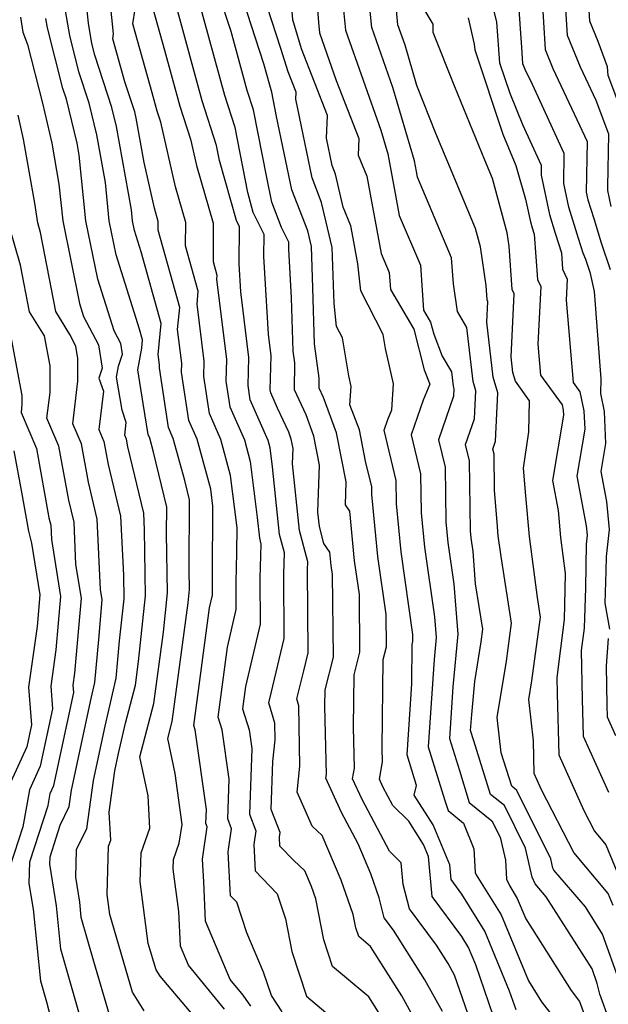
# Model space of a CAD drawing. Extents: x 1974796 to 1982998, y 2835679 to 2838423.
# Drawn here: x 1975245 to 1975328, y 2837706 to 2837845 of the extents above; entities that cross this region are included whole.
import ezdxf

# ---------------------------------------------------------------- set-up
doc = ezdxf.new("R2010")
doc.units = 0

msp = doc.modelspace()

# ---------------------------------------------------------------- linework, layer by layer
at = {"layer": 'Unknown_Line_Type', "color": 0}
for points in [[(1975330.95, 2837829.46, 2528), (1975328.03, 2837837.21, 2528), (1975327.93, 2837838.42, 2528), (1975326.59, 2837841.99, 2528), (1975325.42, 2837844.88, 2528), (1975325.23, 2837847.98, 2528), (1975323.59, 2837851.16, 2528), (1975322.47, 2837856.14, 2528), (1975321.64, 2837862.78, 2528), (1975320.62, 2837871.54, 2528), (1975320, 2837874.35, 2528), (1975319.86, 2837883.83, 2528), (1975320.17, 2837884.19, 2528), (1975321.35, 2837892.98, 2528), (1975321.34, 2837894.83, 2528), (1975321.74, 2837900.3, 2528), (1975321.62, 2837905.28, 2528), (1975321.56, 2837906.6, 2528), (1975320.77, 2837909.83, 2528), (1975319.9, 2837914.81, 2528), (1975321.02, 2837922.12, 2528)], [(1975328.43, 2837818.75, 2530), (1975327.98, 2837820.98, 2530), (1975327.97, 2837821.52, 2530), (1975328.11, 2837828.95, 2530), (1975326.32, 2837833.69, 2530), (1975324.11, 2837838.38, 2530), (1975322.29, 2837842.87, 2530), (1975321.76, 2837851.31, 2530), (1975320.47, 2837853.82, 2530), (1975318.66, 2837855.56, 2530), (1975318.25, 2837858.08, 2530), (1975316.69, 2837871.54, 2530), (1975314.87, 2837879.82, 2530), (1975314.81, 2837883.62, 2530), (1975315.84, 2837884.84, 2530), (1975316.56, 2837890.17, 2530), (1975316.52, 2837895.13, 2530), (1975317.19, 2837904.11, 2530), (1975317.56, 2837905.77, 2530), (1975316.94, 2837910.49, 2530), (1975315.89, 2837916.54, 2530), (1975316.33, 2837919.42, 2530)], [(1975277.68, 2837705.99, 2566), (1975276.61, 2837707.54, 2566), (1975274.76, 2837709.79, 2566), (1975271.3, 2837718.01, 2566), (1975271.04, 2837723.52, 2566), (1975270.85, 2837726.73, 2566), (1975271.54, 2837731.27, 2566), (1975271.35, 2837731.76, 2566), (1975271.42, 2837733.72, 2566), (1975269.83, 2837744.96, 2566), (1975269.64, 2837745.58, 2566), (1975271.84, 2837762.18, 2566), (1975272.26, 2837763.94, 2566), (1975272.25, 2837765.23, 2566), (1975272.29, 2837766.6, 2566), (1975272.32, 2837776.52, 2566), (1975272.02, 2837778.89, 2566), (1975270.09, 2837785.96, 2566), (1975268.95, 2837788.56, 2566), (1975267.91, 2837795.38, 2566), (1975267.95, 2837796.66, 2566), (1975267.35, 2837801.42, 2566), (1975267.65, 2837804.51, 2566), (1975264.63, 2837815.4, 2566), (1975264.64, 2837816.63, 2566), (1975264.09, 2837818.51, 2566), (1975262.65, 2837824.94, 2566), (1975261.53, 2837831.2, 2566), (1975261.31, 2837832.09, 2566), (1975259.92, 2837836.34, 2566), (1975258.23, 2837842.36, 2566), (1975258.34, 2837843.07, 2566), (1975257.67, 2837849.57, 2566)], [(1975330.93, 2837696.44, 2544), (1975326.85, 2837707.7, 2544), (1975326.48, 2837709.2, 2544), (1975325.76, 2837711.25, 2544), (1975319.29, 2837721.42, 2544), (1975317.71, 2837723.26, 2544), (1975317.3, 2837724.19, 2544), (1975316.37, 2837728.3, 2544), (1975313.4, 2837734.29, 2544), (1975311.44, 2837735.87, 2544), (1975309.08, 2837743.43, 2544), (1975308.64, 2837744.85, 2544), (1975308.79, 2837747.15, 2544), (1975309.22, 2837751.8, 2544), (1975310.13, 2837757.36, 2544), (1975310.37, 2837759.14, 2544), (1975309.34, 2837765.57, 2544), (1975308.98, 2837770.11, 2544), (1975308.7, 2837772.05, 2544), (1975308.61, 2837773, 2544), (1975308.5, 2837782.9, 2544), (1975307.94, 2837785.2, 2544), (1975309.2, 2837788.83, 2544), (1975309.38, 2837792.77, 2544), (1975308.99, 2837794.05, 2544), (1975308.12, 2837801.7, 2544), (1975306.77, 2837803.94, 2544), (1975306.21, 2837807.83, 2544), (1975305.95, 2837811.53, 2544), (1975301.14, 2837822.88, 2544), (1975300.99, 2837823.69, 2544), (1975300.71, 2837825.17, 2544), (1975297.7, 2837835.5, 2544), (1975294.71, 2837843.99, 2544), (1975294.11, 2837849.98, 2544)], [(1975328.71, 2837720.19, 2540), (1975328.02, 2837721.87, 2540), (1975323.17, 2837727.67, 2540), (1975318.63, 2837736.51, 2540), (1975317.6, 2837738.79, 2540), (1975317.48, 2837743.4, 2540), (1975316.82, 2837749.22, 2540), (1975317.26, 2837751.89, 2540), (1975318.48, 2837760.86, 2540), (1975318.04, 2837763.62, 2540), (1975316.92, 2837772.2, 2540), (1975316.44, 2837777.96, 2540), (1975316.11, 2837781.87, 2540), (1975316.82, 2837786.99, 2540), (1975316.92, 2837791.35, 2540), (1975314.97, 2837794.14, 2540), (1975314.6, 2837795.34, 2540), (1975314.35, 2837797.54, 2540), (1975314.78, 2837806.41, 2540), (1975314.51, 2837807.02, 2540), (1975314.06, 2837813.16, 2540), (1975313.79, 2837815.04, 2540), (1975311.71, 2837822.71, 2540), (1975310.63, 2837825.28, 2540), (1975306.43, 2837835.61, 2540), (1975303.38, 2837843.29, 2540), (1975303.38, 2837844.46, 2540), (1975300.43, 2837849.35, 2540)], [(1975273.98, 2837705.57, 2568), (1975268.87, 2837711.77, 2568), (1975267.75, 2837714.46, 2568), (1975267.51, 2837719.37, 2568), (1975266.72, 2837725.33, 2568), (1975266.76, 2837726.69, 2568), (1975267.59, 2837729, 2568), (1975268, 2837731.64, 2568), (1975266.99, 2837738.79, 2568), (1975265.97, 2837743.75, 2568), (1975266.6, 2837746.14, 2568), (1975268.83, 2837762.88, 2568), (1975269.03, 2837764.73, 2568), (1975268.98, 2837767.51, 2568), (1975269.02, 2837777.41, 2568), (1975268.37, 2837780.1, 2568), (1975266.75, 2837786.02, 2568), (1975266.07, 2837787.58, 2568), (1975264.79, 2837796, 2568), (1975264.8, 2837796.4, 2568), (1975264.61, 2837797.88, 2568), (1975265.04, 2837802.24, 2568), (1975262.23, 2837812.35, 2568), (1975261.29, 2837815.34, 2568), (1975261.01, 2837816.71, 2568), (1975260.85, 2837818.26, 2568), (1975258.75, 2837830.03, 2568), (1975258.1, 2837832.69, 2568), (1975255.68, 2837840.1, 2568), (1975255.27, 2837841.72, 2568), (1975254.79, 2837844.58, 2568), (1975254.37, 2837848.59, 2568)], [(1975301.34, 2837703.08, 2558), (1975298.93, 2837707.45, 2558), (1975294.53, 2837714.41, 2558), (1975292.87, 2837715.81, 2558), (1975292.46, 2837717.03, 2558), (1975292.1, 2837718.92, 2558), (1975290.39, 2837723.77, 2558), (1975287.74, 2837730.07, 2558), (1975286.31, 2837731.38, 2558), (1975285.53, 2837733.21, 2558), (1975284.21, 2837736.17, 2558), (1975284.59, 2837739.82, 2558), (1975284.45, 2837748.33, 2558), (1975284.14, 2837749.34, 2558), (1975285.13, 2837753.26, 2558), (1975285.74, 2837755.83, 2558), (1975285.68, 2837767.51, 2558), (1975285.71, 2837768.66, 2558), (1975284.52, 2837773.06, 2558), (1975283.55, 2837782.46, 2558), (1975283.63, 2837784.62, 2558), (1975283.37, 2837785.95, 2558), (1975283.01, 2837786.91, 2558), (1975281.43, 2837790.3, 2558), (1975280.48, 2837792.48, 2558), (1975280.41, 2837792.89, 2558), (1975280.54, 2837797.71, 2558), (1975280.17, 2837800.73, 2558), (1975279.51, 2837811.69, 2558), (1975279.55, 2837814.81, 2558), (1975278.02, 2837817.91, 2558), (1975277.23, 2837820.74, 2558), (1975275.45, 2837829.86, 2558), (1975274, 2837834.38, 2558), (1975270.3, 2837847.97, 2558)], [(1975304.66, 2837705.26, 2556), (1975302.2, 2837709.73, 2556), (1975297.77, 2837716.74, 2556), (1975296.48, 2837718.48, 2556), (1975295.75, 2837721.28, 2556), (1975294.56, 2837724.67, 2556), (1975292.79, 2837728.89, 2556), (1975290.45, 2837733.31, 2556), (1975288.24, 2837738.15, 2556), (1975288.34, 2837738.69, 2556), (1975288.12, 2837748.32, 2556), (1975288.15, 2837750.61, 2556), (1975289.3, 2837755.19, 2556), (1975289.19, 2837766.85, 2556), (1975289.01, 2837768.11, 2556), (1975288.82, 2837769.99, 2556), (1975287.98, 2837771.23, 2556), (1975287.33, 2837773.61, 2556), (1975287.13, 2837775.64, 2556), (1975287.37, 2837782.27, 2556), (1975286.57, 2837786.38, 2556), (1975285.46, 2837789.36, 2556), (1975283.81, 2837792.89, 2556), (1975283.85, 2837796.71, 2556), (1975283.62, 2837798.36, 2556), (1975283.42, 2837805.88, 2556), (1975283.01, 2837812.73, 2556), (1975283.02, 2837813.73, 2556), (1975282.01, 2837815.77, 2556), (1975280.63, 2837819.35, 2556), (1975279.91, 2837822.81, 2556), (1975278.05, 2837832.37, 2556), (1975277.16, 2837835.12, 2556), (1975274.91, 2837843.4, 2556), (1975273.16, 2837848.73, 2556)], [(1975286.88, 2837849.07, 2548), (1975287.19, 2837844.67, 2548), (1975287.33, 2837843.22, 2548), (1975289.7, 2837836.52, 2548), (1975292.88, 2837828.32, 2548), (1975292.78, 2837826, 2548), (1975294, 2837823, 2548), (1975295.04, 2837817.42, 2548), (1975296.04, 2837812.11, 2548), (1975297.17, 2837809.45, 2548), (1975297.34, 2837807.05, 2548), (1975300.65, 2837801.43, 2548), (1975302.11, 2837795.72, 2548), (1975302.89, 2837793.69, 2548), (1975301.97, 2837791.43, 2548), (1975300.27, 2837786.54, 2548), (1975301.6, 2837781.06, 2548), (1975301.66, 2837775.56, 2548), (1975302.14, 2837770.74, 2548), (1975303.54, 2837760.88, 2548), (1975303.77, 2837757.96, 2548), (1975303.49, 2837754.87, 2548), (1975302.67, 2837742.58, 2548), (1975305.02, 2837734.98, 2548), (1975305.46, 2837733.57, 2548), (1975307.65, 2837731.81, 2548), (1975309.09, 2837728.21, 2548), (1975309.3, 2837724.84, 2548), (1975309.43, 2837724.54, 2548), (1975312.92, 2837718.89, 2548), (1975316.77, 2837709.6, 2548), (1975318.64, 2837706.63, 2548), (1975321.98, 2837702.35, 2548)], [(1975290.45, 2837849.27, 2546), (1975291.02, 2837843.61, 2546), (1975296, 2837829.5, 2546), (1975296.97, 2837826.15, 2546), (1975298.02, 2837820.56, 2546), (1975298.59, 2837817.49, 2546), (1975301.56, 2837810.49, 2546), (1975302.01, 2837804.14, 2546), (1975303, 2837802.46, 2546), (1975303.44, 2837800.76, 2546), (1975304.62, 2837797.66, 2546), (1975305.95, 2837795.44, 2546), (1975306.18, 2837793.4, 2546), (1975306.29, 2837793.05, 2546), (1975306.24, 2837792, 2546), (1975304.11, 2837785.87, 2546), (1975305.05, 2837781.98, 2546), (1975305.14, 2837774.28, 2546), (1975305.42, 2837771.39, 2546), (1975306.26, 2837765.5, 2546), (1975306.82, 2837758.46, 2546), (1975306.14, 2837751.01, 2546), (1975305.65, 2837743.72, 2546), (1975307.05, 2837739.21, 2546), (1975308.45, 2837734.72, 2546), (1975311.65, 2837732.14, 2546), (1975312.79, 2837729.84, 2546), (1975313.53, 2837726.58, 2546), (1975313.7, 2837723.92, 2546), (1975314.14, 2837722.92, 2546), (1975315.21, 2837721.18, 2546), (1975316.4, 2837718.32, 2546), (1975322.79, 2837708.2, 2546), (1975323.99, 2837706.66, 2546), (1975327.95, 2837695.83, 2546)], [(1975318.66, 2837848.61, 2532), (1975319.15, 2837840.86, 2532), (1975320.22, 2837838.22, 2532), (1975323.62, 2837831.03, 2532), (1975325.08, 2837827.89, 2532), (1975324.94, 2837820.76, 2532), (1975325.17, 2837819.68, 2532), (1975325.98, 2837817.05, 2532), (1975327.01, 2837813.61, 2532), (1975328.28, 2837809.88, 2532)], [(1975270.59, 2837703.52, 2570), (1975264.88, 2837710.22, 2570), (1975264.32, 2837711.11, 2570), (1975263.23, 2837714.84, 2570), (1975262.09, 2837723.55, 2570), (1975262.2, 2837727.63, 2570), (1975263.45, 2837731.1, 2570), (1975263.19, 2837735.64, 2570), (1975262.05, 2837741.18, 2570), (1975264.01, 2837748.69, 2570), (1975265.35, 2837758.75, 2570), (1975265.94, 2837764.3, 2570), (1975265.81, 2837772.63, 2570), (1975265.83, 2837776.34, 2570), (1975263.96, 2837784.09, 2570), (1975263.42, 2837786.08, 2570), (1975263.19, 2837786.6, 2570), (1975262.52, 2837790.98, 2570), (1975261.74, 2837795.71, 2570), (1975262.3, 2837798.77, 2570), (1975262.42, 2837799.96, 2570), (1975262, 2837801.47, 2570), (1975258.7, 2837811.92, 2570), (1975257.73, 2837816.72, 2570), (1975257.18, 2837822.13, 2570), (1975255.98, 2837828.86, 2570), (1975254.89, 2837833.29, 2570), (1975253.43, 2837837.74, 2570), (1975252.15, 2837842.83, 2570), (1975251.42, 2837847.14, 2570)], [(1975282.11, 2837705.2, 2564), (1975280.57, 2837707.49, 2564), (1975279.44, 2837710.8, 2564), (1975277.11, 2837716.35, 2564), (1975275.68, 2837720.66, 2564), (1975274.83, 2837721.55, 2564), (1975274.47, 2837727.76, 2564), (1975274.96, 2837731, 2564), (1975274.42, 2837732.41, 2564), (1975274.61, 2837738.03, 2564), (1975273.63, 2837744.97, 2564), (1975273.07, 2837746.75, 2564), (1975274.38, 2837756.63, 2564), (1975275.63, 2837761.91, 2564), (1975275.61, 2837765.8, 2564), (1975275.72, 2837769.9, 2564), (1975275.73, 2837773.42, 2564), (1975274.81, 2837780.84, 2564), (1975273.43, 2837785.89, 2564), (1975271.83, 2837789.54, 2564), (1975271.04, 2837794.76, 2564), (1975271.1, 2837796.92, 2564), (1975270.1, 2837804.97, 2564), (1975270.27, 2837806.79, 2564), (1975268.49, 2837813.2, 2564), (1975268.5, 2837816.51, 2564), (1975267.05, 2837821.51, 2564), (1975265, 2837830.61, 2564), (1975264.5, 2837832.16, 2564), (1975263.79, 2837834.78, 2564), (1975261.05, 2837844.51, 2564), (1975261.38, 2837846.57, 2564)], [(1975263.86, 2837846.67, 2562), (1975265.53, 2837840.76, 2562), (1975267.67, 2837832.9, 2562), (1975269.16, 2837828.25, 2562), (1975270, 2837824.5, 2562), (1975272.36, 2837816.38, 2562), (1975272.35, 2837811.01, 2562), (1975272.89, 2837809.07, 2562), (1975272.84, 2837808.52, 2562), (1975274.24, 2837797.19, 2562), (1975274.16, 2837794.13, 2562), (1975274.71, 2837790.52, 2562), (1975276.77, 2837785.83, 2562), (1975277.6, 2837782.78, 2562), (1975278.58, 2837774.92, 2562), (1975278.88, 2837771.97, 2562), (1975279.1, 2837771.16, 2562), (1975278.96, 2837766.37, 2562), (1975279, 2837759.88, 2562), (1975276.92, 2837751.09, 2562), (1975276.5, 2837747.93, 2562), (1975277.42, 2837744.98, 2562), (1975277.8, 2837742.34, 2562), (1975277.49, 2837733.07, 2562), (1975278.38, 2837730.74, 2562), (1975278.08, 2837728.8, 2562), (1975278.3, 2837725.07, 2562), (1975281.37, 2837721.85, 2562), (1975282.54, 2837718.33, 2562), (1975283.43, 2837713.7, 2562), (1975285.51, 2837707.43, 2562), (1975288.25, 2837705.13, 2562)], [(1975295.66, 2837705.17, 2560), (1975294.3, 2837707.33, 2560), (1975289.19, 2837711.62, 2560), (1975287.95, 2837715.37, 2560), (1975286.83, 2837721.15, 2560), (1975286.22, 2837722.87, 2560), (1975285.28, 2837725.11, 2560), (1975283.71, 2837726.55, 2560), (1975281.77, 2837728.58, 2560), (1975281.7, 2837729.82, 2560), (1975281.8, 2837730.47, 2560), (1975280.55, 2837733.72, 2560), (1975280.78, 2837740.5, 2560), (1975281.1, 2837743.55, 2560), (1975281.06, 2837745.92, 2560), (1975280.2, 2837748.78, 2560), (1975280.54, 2837750.14, 2560), (1975282.37, 2837757.86, 2560), (1975282.32, 2837766.94, 2560), (1975282.4, 2837769.91, 2560), (1975281.7, 2837772.51, 2560), (1975280.72, 2837782.04, 2560), (1975280.39, 2837784.73, 2560), (1975280.1, 2837785.77, 2560), (1975277.59, 2837791.5, 2560), (1975277.29, 2837793.51, 2560), (1975277.39, 2837797.45, 2560), (1975276.25, 2837806.69, 2560), (1975276.01, 2837810.65, 2560), (1975276.08, 2837815.88, 2560), (1975275.65, 2837816.75, 2560), (1975273.26, 2837825.25, 2560), (1975272.85, 2837827.35, 2560), (1975270.83, 2837833.64, 2560), (1975267.27, 2837846.73, 2560)], [(1975308.62, 2837703.91, 2554), (1975306.38, 2837710.36, 2554), (1975305.47, 2837712.01, 2554), (1975303.83, 2837714.6, 2554), (1975300.04, 2837719.73, 2554), (1975299.14, 2837723.16, 2554), (1975298.86, 2837726.22, 2554), (1975297.2, 2837727.86, 2554), (1975293.37, 2837735.12, 2554), (1975292.02, 2837738.08, 2554), (1975292.28, 2837739.57, 2554), (1975292.15, 2837745.35, 2554), (1975292.24, 2837752.74, 2554), (1975293.04, 2837755.92, 2554), (1975292.96, 2837764.04, 2554), (1975292.29, 2837768.77, 2554), (1975291.6, 2837775.81, 2554), (1975290.99, 2837776.7, 2554), (1975291.11, 2837779.93, 2554), (1975289.76, 2837786.82, 2554), (1975287.91, 2837791.81, 2554), (1975287.3, 2837793.11, 2554), (1975287.31, 2837794.52, 2554), (1975286.62, 2837799.38, 2554), (1975286.41, 2837807.3, 2554), (1975286.2, 2837813.12, 2554), (1975285.69, 2837815.33, 2554), (1975283.46, 2837821.07, 2554), (1975281.31, 2837831.44, 2554), (1975280.64, 2837834.88, 2554), (1975280.33, 2837835.87, 2554), (1975279.52, 2837838.84, 2554), (1975276.57, 2837847.85, 2554)], [(1975311.83, 2837704.71, 2552), (1975309.36, 2837711.82, 2552), (1975308.33, 2837714.3, 2552), (1975307.39, 2837715.83, 2552), (1975303.21, 2837721.48, 2552), (1975302.7, 2837727.12, 2552), (1975302, 2837728.82, 2552), (1975299.92, 2837732.07, 2552), (1975297.68, 2837734.29, 2552), (1975296.29, 2837736.92, 2552), (1975295.8, 2837738, 2552), (1975296.22, 2837740.45, 2552), (1975296.18, 2837742.39, 2552), (1975296.33, 2837754.86, 2552), (1975296.78, 2837756.66, 2552), (1975296.74, 2837761.23, 2552), (1975295.57, 2837769.42, 2552), (1975294.72, 2837778.12, 2552), (1975294.71, 2837779.21, 2552), (1975293.82, 2837782.86, 2552), (1975292.96, 2837787.26, 2552), (1975291.64, 2837790.8, 2552), (1975291.81, 2837793.39, 2552), (1975291.49, 2837794.85, 2552), (1975290.58, 2837800.21, 2552), (1975289.76, 2837801.81, 2552), (1975289.41, 2837805.07, 2552), (1975289.12, 2837812.94, 2552), (1975287.65, 2837819.32, 2552), (1975286.3, 2837822.8, 2552), (1975284, 2837833.87, 2552), (1975284.04, 2837834.84, 2552), (1975282.93, 2837837.71, 2552), (1975281.91, 2837841.04, 2552), (1975279.97, 2837846.96, 2552)], [(1975315.04, 2837705.51, 2550), (1975314.13, 2837708.14, 2550), (1975310.62, 2837716.59, 2550), (1975307.4, 2837721.82, 2550), (1975305.88, 2837723.87, 2550), (1975305.7, 2837725.92, 2550), (1975303.36, 2837731.56, 2550), (1975300.67, 2837735.77, 2550), (1975301.02, 2837737.14, 2550), (1975299.69, 2837741.45, 2550), (1975300.35, 2837751.43, 2550), (1975300.42, 2837756.99, 2550), (1975300.52, 2837757.4, 2550), (1975300.52, 2837758.42, 2550), (1975298.85, 2837770.08, 2550), (1975298.19, 2837776.84, 2550), (1975298.15, 2837780.13, 2550), (1975296.44, 2837787.21, 2550), (1975296.96, 2837788.7, 2550), (1975297.52, 2837790.1, 2550), (1975297.75, 2837793.75, 2550), (1975296.66, 2837798.73, 2550), (1975296.32, 2837800.71, 2550), (1975293.16, 2837806.85, 2550), (1975292.75, 2837810.66, 2550), (1975292.07, 2837814.28, 2550), (1975291.74, 2837816.04, 2550), (1975290.68, 2837818.64, 2550), (1975289.6, 2837823.3, 2550), (1975289.13, 2837824.52, 2550), (1975288.33, 2837828.4, 2550), (1975288.46, 2837831.58, 2550), (1975284.82, 2837840.96, 2550), (1975283.57, 2837845.04, 2550), (1975283.41, 2837847.36, 2550)], [(1975311.65, 2837847.43, 2536), (1975312.27, 2837844.75, 2536), (1975312.69, 2837839.02, 2536), (1975314.14, 2837834.7, 2536), (1975315.94, 2837830.32, 2536), (1975318.6, 2837824.58, 2536), (1975318.57, 2837823.18, 2536), (1975319.76, 2837817.61, 2536), (1975320.57, 2837814.98, 2536), (1975321.43, 2837812.23, 2536), (1975321.59, 2837809.9, 2536), (1975322.24, 2837808.48, 2536), (1975322.09, 2837805.52, 2536), (1975323.09, 2837793.93, 2536), (1975324.04, 2837792.61, 2536), (1975324.6, 2837789.94, 2536), (1975324.71, 2837787.34, 2536), (1975323.62, 2837780.74, 2536), (1975324.94, 2837773.71, 2536), (1975325.06, 2837772.41, 2536), (1975324.92, 2837771.16, 2536), (1975324.81, 2837764.97, 2536), (1975324.62, 2837759.29, 2536), (1975324.22, 2837756.16, 2536), (1975324.35, 2837749.27, 2536), (1975324.49, 2837744.08, 2536), (1975328.08, 2837736.16, 2536)], [(1975328.24, 2837759.17, 2534), (1975327.6, 2837762.83, 2534), (1975327.75, 2837767.34, 2534), (1975327.78, 2837769.39, 2534), (1975328.2, 2837773.19, 2534), (1975327.85, 2837777.15, 2534), (1975327.05, 2837781.37, 2534), (1975327.71, 2837785.35, 2534), (1975327.52, 2837789.83, 2534), (1975326.99, 2837792.39, 2534), (1975327.05, 2837794.43, 2534), (1975326.08, 2837806.76, 2534), (1975325.54, 2837809.32, 2534), (1975324.88, 2837811.25, 2534), (1975324.48, 2837812.15, 2534), (1975323.83, 2837814.24, 2534), (1975322.47, 2837818.65, 2534), (1975321.76, 2837821.97, 2534), (1975321.84, 2837826.23, 2534), (1975317.35, 2837835.92, 2534), (1975316.33, 2837838.07, 2534), (1975316.01, 2837838.85, 2534), (1975315.87, 2837841.16, 2534), (1975315.38, 2837847.89, 2534)], [(1975245.21, 2837845.43, 2574), (1975245.56, 2837843.32, 2574), (1975246.2, 2837841.58, 2574), (1975248.34, 2837833.33, 2574), (1975249.62, 2837827.67, 2574), (1975250.64, 2837821.89, 2574), (1975251.17, 2837816.73, 2574), (1975253.54, 2837805.08, 2574), (1975254.11, 2837803.25, 2574), (1975256.2, 2837799.24, 2574), (1975256.72, 2837795.94, 2574), (1975256.26, 2837794.52, 2574), (1975256.9, 2837792.71, 2574), (1975256.26, 2837787.31, 2574), (1975256.98, 2837785.62, 2574), (1975257.57, 2837782.37, 2574), (1975259.32, 2837775.1, 2574), (1975259.71, 2837766.79, 2574), (1975259.76, 2837763.44, 2574), (1975259.13, 2837757.51, 2574), (1975258.65, 2837752.23, 2574), (1975257.12, 2837745.49, 2574), (1975255.47, 2837737.81, 2574), (1975254.52, 2837731.01, 2574), (1975253.08, 2837728.03, 2574), (1975252.97, 2837724.18, 2574), (1975253.53, 2837720.66, 2574), (1975253.74, 2837718.57, 2574), (1975255.53, 2837712.33, 2574), (1975257.72, 2837704.83, 2574)], [(1975262.65, 2837705.35, 2572), (1975261.02, 2837707.97, 2572), (1975257.82, 2837718.93, 2572), (1975257.45, 2837721.77, 2572), (1975257.64, 2837728.57, 2572), (1975257.95, 2837729.42, 2572), (1975257.72, 2837733.37, 2572), (1975258.53, 2837739.17, 2572), (1975259.05, 2837741.61, 2572), (1975260.03, 2837745.9, 2572), (1975261.42, 2837751.24, 2572), (1975261.87, 2837754.62, 2572), (1975262.85, 2837763.87, 2572), (1975262.71, 2837773.16, 2572), (1975262.6, 2837775.53, 2572), (1975260.35, 2837784.87, 2572), (1975260.16, 2837785.95, 2572), (1975259.92, 2837786.51, 2572), (1975260.13, 2837788.3, 2572), (1975259.53, 2837790.02, 2572), (1975258.76, 2837794.67, 2572), (1975259.05, 2837796.23, 2572), (1975259.59, 2837797.92, 2572), (1975259.36, 2837799.41, 2572), (1975258.41, 2837801.23, 2572), (1975256.12, 2837808.5, 2572), (1975254.45, 2837816.72, 2572), (1975253.5, 2837825.99, 2572), (1975253.2, 2837827.68, 2572), (1975251.68, 2837833.89, 2572), (1975251.19, 2837835.38, 2572), (1975249.02, 2837843.95, 2572), (1975248.8, 2837845.27, 2572)], [(1975329.61, 2837709.48, 2542), (1975327.24, 2837716.17, 2542), (1975324.8, 2837720, 2542), (1975320.37, 2837725.17, 2542), (1975320.24, 2837725.46, 2542), (1975319.94, 2837726.76, 2542), (1975315.15, 2837736.43, 2542), (1975314.43, 2837737.02, 2542), (1975312.96, 2837741.7, 2542), (1975312.4, 2837746.72, 2542), (1975313.69, 2837754.63, 2542), (1975314.42, 2837760, 2542), (1975312.92, 2837769.42, 2542), (1975312.54, 2837772.31, 2542), (1975312.38, 2837774.26, 2542), (1975312, 2837778.71, 2542), (1975311.95, 2837783.83, 2542), (1975311.77, 2837784.54, 2542), (1975312.16, 2837785.65, 2542), (1975312.47, 2837792.48, 2542), (1975311.8, 2837794.69, 2542), (1975310.91, 2837802.43, 2542), (1975311.06, 2837805.37, 2542), (1975310.96, 2837805.57, 2542), (1975310.82, 2837807.61, 2542), (1975310.02, 2837813.05, 2542), (1975309.32, 2837815.64, 2542), (1975305.41, 2837825, 2542), (1975303.76, 2837829.03, 2542), (1975301.07, 2837835.81, 2542), (1975299.41, 2837841.51, 2542), (1975298.4, 2837844.37, 2542), (1975298.2, 2837846.4, 2542)], [(1975308.29, 2837845.33, 2538), (1975309.16, 2837841.62, 2538), (1975309.22, 2837840.81, 2538), (1975313.2, 2837828.95, 2538), (1975315.03, 2837824.5, 2538), (1975316.37, 2837819.79, 2538), (1975317.06, 2837816.57, 2538), (1975317.32, 2837815.73, 2538), (1975317.59, 2837814.84, 2538), (1975318.05, 2837808.46, 2538), (1975318.51, 2837807.45, 2538), (1975318.12, 2837799.34, 2538), (1975318.49, 2837794.97, 2538), (1975321.52, 2837790.78, 2538), (1975321.68, 2837790.05, 2538), (1975321.71, 2837789.34, 2538), (1975320.18, 2837780.1, 2538), (1975320.98, 2837775.9, 2538), (1975321.29, 2837772.09, 2538), (1975321.96, 2837767, 2538), (1975321.88, 2837762.6, 2538), (1975321.81, 2837760.51, 2538), (1975320.77, 2837752.36, 2538), (1975320.81, 2837750.1, 2538), (1975321.05, 2837741.43, 2538), (1975324.6, 2837733.59, 2538), (1975326.1, 2837730.67, 2538), (1975327.7, 2837728.75, 2538), (1975330.14, 2837722.82, 2538)], [(1975253.74, 2837704.16, 2576), (1975250.91, 2837714.04, 2576), (1975250.28, 2837720.16, 2576), (1975249.35, 2837726.04, 2576), (1975249.38, 2837727.05, 2576), (1975250.82, 2837731.53, 2576), (1975252.1, 2837734.17, 2576), (1975252.41, 2837736.45, 2576), (1975255.19, 2837749.37, 2576), (1975255.7, 2837751.63, 2576), (1975256.25, 2837757.71, 2576), (1975256.74, 2837763.3, 2576), (1975256.5, 2837764.74, 2576), (1975256.04, 2837774.67, 2576), (1975254.79, 2837779.86, 2576), (1975253.81, 2837785.29, 2576), (1975252.61, 2837788.11, 2576), (1975253.32, 2837794.13, 2576), (1975253.32, 2837797.3, 2576), (1975253.04, 2837799.06, 2576), (1975252.18, 2837800.72, 2576), (1975250.2, 2837803.92, 2576), (1975248.06, 2837815.06, 2576), (1975247.65, 2837816.45, 2576), (1975247.23, 2837819.21, 2576), (1975245.63, 2837828.25, 2576), (1975244.88, 2837831.6, 2576)], [(1975250.28, 2837701.29, 2578), (1975248.92, 2837706.56, 2578), (1975248.07, 2837709.51, 2578), (1975247.04, 2837719.67, 2578), (1975246.46, 2837723.3, 2578), (1975246.56, 2837726.35, 2578), (1975249.11, 2837734.28, 2578), (1975249.42, 2837736.01, 2578), (1975249.92, 2837737.11, 2578), (1975252.73, 2837750.21, 2578), (1975252.65, 2837751.27, 2578), (1975252.89, 2837752.95, 2578), (1975253.8, 2837763.54, 2578), (1975253.04, 2837768.27, 2578), (1975252.76, 2837774.24, 2578), (1975252.01, 2837777.36, 2578), (1975250.63, 2837784.96, 2578), (1975248.95, 2837788.92, 2578), (1975249.38, 2837792.5, 2578), (1975249.38, 2837796.29, 2578), (1975248.59, 2837800.51, 2578), (1975246.49, 2837803.9, 2578), (1975245.22, 2837810.47, 2578), (1975243.7, 2837815.68, 2578)], [(1975243.41, 2837802.84, 2580), (1975245.43, 2837792.09, 2580), (1975245.43, 2837790.87, 2580), (1975245.3, 2837789.72, 2580), (1975247.46, 2837784.63, 2580), (1975249.22, 2837774.85, 2580), (1975249.48, 2837773.81, 2580), (1975249.57, 2837771.81, 2580), (1975250.87, 2837763.78, 2580), (1975250.22, 2837756.24, 2580), (1975249.49, 2837751.14, 2580), (1975249.75, 2837747.94, 2580), (1975248.01, 2837739.84, 2580), (1975246.49, 2837736.51, 2580), (1975245.56, 2837731.31, 2580), (1975243.74, 2837725.65, 2580)], [(1975244.29, 2837784.3, 2582), (1975245.34, 2837778.46, 2582), (1975246.36, 2837772.98, 2582), (1975246.76, 2837771.27, 2582), (1975247.94, 2837764.01, 2582), (1975247.55, 2837759.52, 2582), (1975246.33, 2837751, 2582), (1975246.77, 2837745.68, 2582), (1975246.1, 2837742.58, 2582), (1975243.56, 2837737.01, 2582)], [(1975329.12, 2837744.11, 2534), (1975327.94, 2837746.73, 2534), (1975327.89, 2837748.45, 2534), (1975327.79, 2837754.01, 2534), (1975328.07, 2837757.83, 2534)]]:
    msp.add_polyline3d(points, dxfattribs=at)

doc.saveas('drawing.dxf')
